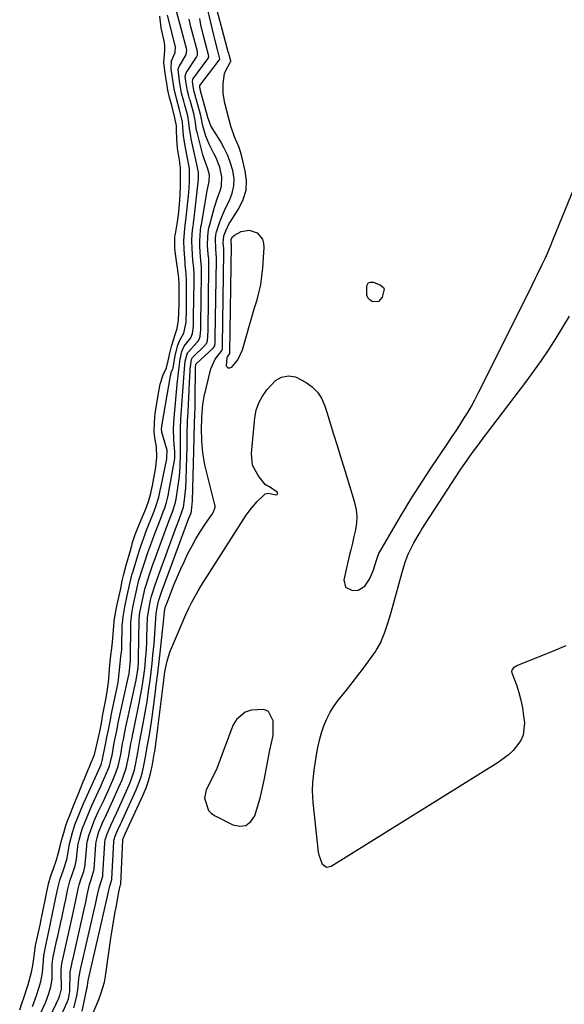
# Model space of a CAD drawing. Units: inches. Extents: x 1841434 to 1846808, y 421149 to 426488.
# Drawn here: x 1841833 to 1842040, y 422934 to 423309 of the extents above; entities that cross this region are included whole.
import ezdxf

# ---------------------------------------------------------------- set-up
doc = ezdxf.new("R2010")
doc.units = ezdxf.units.IN
doc.header["$MEASUREMENT"] = 0
for name, color, linetype in [('1', 7, 'Continuous'), ('7', 7, 'Continuous'), ('8', 7, 'Continuous')]:
    doc.layers.add(name, color=color, linetype=linetype)

msp = doc.modelspace()

# ---------------------------------------------------------------- linework, layer by layer
at = {"layer": '1', "color": 18}
msp.add_polyline3d([(1841929.42, 423036.76, 1666), (1841929.51, 423038.68, 1666), (1841929.42, 423042.29, 1666), (1841927.68, 423045.87, 1666), (1841925.97, 423046.63, 1666), (1841921.08, 423046.4, 1666), (1841918.86, 423045.62, 1666), (1841915.46, 423042.83, 1666), (1841914.27, 423040.8, 1666), (1841913.36, 423038.44, 1666), (1841912.46, 423036.08, 1666), (1841911.57, 423033.71, 1666), (1841910.69, 423031.33, 1666), (1841908.81, 423026.23, 1666), (1841908, 423024.2, 1666), (1841906.11, 423020.26, 1666), (1841903.9, 423016.06, 1666), (1841903.37, 423012.84, 1666), (1841904.91, 423008.2, 1666), (1841906.05, 423007.07, 1666), (1841907.42, 423006.12, 1666), (1841914.1, 423002.69, 1666), (1841916.77, 423002.2, 1666), (1841919.11, 423002.49, 1666), (1841920.97, 423003.94, 1666), (1841922.51, 423006.17, 1666), (1841923.53, 423009.52, 1666), (1841924.47, 423012.9, 1666), (1841925.28, 423016.31, 1666), (1841926.01, 423019.74, 1666), (1841928.21, 423031.09, 1666), (1841928.83, 423033.93, 1666), (1841929.42, 423036.76, 1666)], dxfattribs=at)
at = {"layer": '7', "color": 18}
for points in [[(1841856.68, 422931.71, 1664), (1841858.57, 422940.27, 1664), (1841858.63, 422940.62, 1664), (1841858.84, 422942.38, 1664), (1841859.05, 422943.39, 1664), (1841866.4, 422975.44, 1664), (1841866.54, 422976.04, 1664), (1841866.93, 422977.83, 1664), (1841867.28, 422979.4, 1664), (1841867.7, 422980.68, 1664), (1841868.03, 422981.95, 1664), (1841868.04, 422982.07, 1664), (1841868.75, 422996.35, 1664), (1841868.78, 422996.66, 1664), (1841868.9, 422997.19, 1664), (1841869.26, 422998.38, 1664), (1841870.16, 423000.5, 1664), (1841871.36, 423002.97, 1664), (1841871.74, 423003.78, 1664), (1841872.11, 423004.59, 1664), (1841877.34, 423016.07, 1664), (1841879.08, 423020.59, 1664), (1841879.72, 423022.92, 1664), (1841880.25, 423025.29, 1664), (1841880.99, 423029.25, 1664), (1841881.34, 423031.62, 1664), (1841881.63, 423033.08, 1664), (1841881.73, 423033.67, 1664), (1841882.33, 423036.99, 1664), (1841882.62, 423038.65, 1664), (1841883.13, 423041.98, 1664), (1841883.36, 423043.65, 1664), (1841884.39, 423051.46, 1664), (1841884.96, 423055.93, 1664), (1841885.52, 423060.39, 1664), (1841886.05, 423064.86, 1664), (1841886.57, 423069.33, 1664), (1841887.77, 423079.96, 1664), (1841887.9, 423081.27, 1664), (1841888.09, 423083.86, 1664), (1841888.4, 423085.51, 1664), (1841888.57, 423086.03, 1664), (1841888.83, 423086.74, 1664), (1841888.92, 423086.97, 1664), (1841891.82, 423094.28, 1664), (1841893.04, 423097.24, 1664), (1841894.31, 423100.18, 1664), (1841895.65, 423103.09, 1664), (1841897.04, 423105.98, 1664), (1841898.58, 423108.95, 1664), (1841900.07, 423111.62, 1664), (1841901.67, 423114.22, 1664), (1841903.35, 423116.78, 1664), (1841906.25, 423121.04, 1664), (1841906.76, 423121.86, 1664), (1841907.4, 423123.64, 1664), (1841907.39, 423124.11, 1664), (1841907.32, 423124.57, 1664), (1841903.51, 423139.79, 1664), (1841903.03, 423142.06, 1664), (1841902.64, 423144.34, 1664), (1841902.29, 423148.95, 1664), (1841902.21, 423153.6, 1664), (1841902.22, 423154.27, 1664), (1841902.29, 423156.65, 1664), (1841902.33, 423157.73, 1664), (1841902.41, 423159.74, 1664), (1841902.69, 423162.8, 1664), (1841902.94, 423164.32, 1664), (1841903.26, 423165.83, 1664), (1841905.77, 423176.27, 1664), (1841907.36, 423179.99, 1664), (1841910, 423183.47, 1664), (1841910.15, 423183.96, 1664), (1841910.2, 423185.29, 1664), (1841910.2, 423185.42, 1664), (1841910.7, 423220.7, 1664), (1841910.7, 423220.82, 1664), (1841910.71, 423221.2, 1664), (1841910.69, 423221.94, 1664), (1841910.49, 423224.25, 1664), (1841910.69, 423226.97, 1664), (1841911.41, 423228.83, 1664), (1841912.76, 423231.63, 1664), (1841913.3, 423232.53, 1664), (1841916.45, 423237.39, 1664), (1841918.09, 423240.79, 1664), (1841919.13, 423244.28, 1664), (1841919.29, 423247.93, 1664), (1841918.85, 423251.67, 1664), (1841917.37, 423257.71, 1664), (1841916.52, 423260.53, 1664), (1841914.77, 423264.58, 1664), (1841913.35, 423268.76, 1664), (1841911.12, 423277.44, 1664), (1841910.47, 423281.19, 1664), (1841910.42, 423285, 1664), (1841910.96, 423288.74, 1664), (1841911.42, 423289.91, 1664), (1841913.26, 423293.18, 1664), (1841913.32, 423293.32, 1664), (1841913.33, 423293.57, 1664), (1841912.71, 423295.82, 1664), (1841912.55, 423296.41, 1664), (1841912.4, 423297, 1664), (1841903.84, 423329.13, 1664)], [(1841853.61, 422933.01, 1662), (1841854.74, 422937.5, 1662), (1841855.26, 422940.88, 1662), (1841855.47, 422944.18, 1662), (1841855.55, 422944.93, 1662), (1841856.15, 422947.62, 1662), (1841861.94, 422973, 1662), (1841862.38, 422974.97, 1662), (1841863.19, 422978.73, 1662), (1841864.55, 422983.15, 1662), (1841864.63, 422983.77, 1662), (1841864.65, 422983.97, 1662), (1841865.33, 422995.79, 1662), (1841865.35, 422995.97, 1662), (1841865.54, 422997.02, 1662), (1841866.2, 422999.26, 1662), (1841867.74, 423002.89, 1662), (1841869.78, 423007.16, 1662), (1841870.42, 423008.54, 1662), (1841871.05, 423009.93, 1662), (1841874.67, 423017.98, 1662), (1841875.43, 423019.83, 1662), (1841876.64, 423023.63, 1662), (1841877.1, 423025.58, 1662), (1841877.73, 423028.8, 1662), (1841878.28, 423032.39, 1662), (1841878.74, 423034.7, 1662), (1841878.97, 423035.91, 1662), (1841879.01, 423036.11, 1662), (1841880, 423041.27, 1662), (1841880.51, 423044.06, 1662), (1841881, 423046.85, 1662), (1841881.44, 423049.65, 1662), (1841882.14, 423054.5, 1662), (1841882.57, 423057.69, 1662), (1841882.98, 423060.89, 1662), (1841883.34, 423064.08, 1662), (1841883.68, 423067.28, 1662), (1841884.12, 423071.62, 1662), (1841884.3, 423073.53, 1662), (1841884.46, 423075.44, 1662), (1841884.7, 423079.27, 1662), (1841884.89, 423083.11, 1662), (1841885.15, 423084.7, 1662), (1841885.84, 423087.9, 1662), (1841886.83, 423090.9, 1662), (1841887.08, 423091.61, 1662), (1841887.34, 423092.32, 1662), (1841897.39, 423119.41, 1662), (1841897.73, 423120.33, 1662), (1841898.19, 423121.52, 1662), (1841898.35, 423122.09, 1662), (1841898.39, 423122.29, 1662), (1841898.65, 423124.79, 1662), (1841898.71, 423126.07, 1662), (1841899.4, 423149.83, 1662), (1841899.42, 423150.57, 1662), (1841899.53, 423154.99, 1662), (1841899.68, 423159.49, 1662), (1841899.73, 423161.23, 1662), (1841899.8, 423164.73, 1662), (1841899.95, 423176.78, 1662), (1841899.96, 423177.1, 1662), (1841900, 423177.63, 1662), (1841900.06, 423177.97, 1662), (1841900.19, 423178.33, 1662), (1841900.24, 423178.38, 1662), (1841906.62, 423184.22, 1662), (1841906.9, 423184.51, 1662), (1841907.2, 423185.04, 1662), (1841907.41, 423186.26, 1662), (1841907.44, 423187.48, 1662), (1841907.44, 423188.09, 1662), (1841907.86, 423217.87, 1662), (1841907.86, 423218.29, 1662), (1841907.78, 423220.5, 1662), (1841907.65, 423221.62, 1662), (1841907.55, 423226.22, 1662), (1841907.75, 423227.95, 1662), (1841907.88, 423228.45, 1662), (1841908.92, 423231.58, 1662), (1841909.53, 423233.29, 1662), (1841910.94, 423236.64, 1662), (1841911.74, 423238.27, 1662), (1841912.86, 423240.43, 1662), (1841913.91, 423243.16, 1662), (1841914.55, 423245.94, 1662), (1841914.56, 423248.79, 1662), (1841914.15, 423251.69, 1662), (1841914.13, 423251.76, 1662), (1841913.23, 423254.67, 1662), (1841912.17, 423257.52, 1662), (1841910.87, 423260.27, 1662), (1841909.39, 423262.94, 1662), (1841905.79, 423268.84, 1662), (1841904.59, 423272.05, 1662), (1841904.5, 423272.52, 1662), (1841901.82, 423282.21, 1662), (1841901.79, 423282.31, 1662), (1841901.75, 423282.46, 1662), (1841901.65, 423282.82, 1662), (1841901.51, 423283.65, 1662), (1841901.49, 423284.09, 1662), (1841901.51, 423284.14, 1662), (1841908.91, 423293.77, 1662), (1841909.04, 423293.99, 1662), (1841909.14, 423294.36, 1662), (1841908.37, 423297.44, 1662), (1841907.21, 423301.88, 1662), (1841906.85, 423303.36, 1662), (1841901.75, 423324.87, 1662)], [(1841839.48, 422928, 1656), (1841842.63, 422934.74, 1656), (1841842.72, 422934.95, 1656), (1841842.91, 422935.38, 1656), (1841843.87, 422938.08, 1656), (1841844.79, 422941.06, 1656), (1841845.3, 422943.97, 1656), (1841845.33, 422944.45, 1656), (1841845.37, 422949.33, 1656), (1841845.45, 422950.87, 1656), (1841845.7, 422952.39, 1656), (1841846.5, 422955.98, 1656), (1841847.14, 422958.87, 1656), (1841847.46, 422960.32, 1656), (1841848.64, 422965.7, 1656), (1841849.11, 422967.85, 1656), (1841850.03, 422972.16, 1656), (1841850.48, 422974.32, 1656), (1841851.18, 422977.74, 1656), (1841852.1, 422981.29, 1656), (1841852.95, 422983.81, 1656), (1841854.06, 422987.05, 1656), (1841854.55, 422989.62, 1656), (1841855.07, 422994.5, 1656), (1841855.2, 422995.3, 1656), (1841855.55, 422996.87, 1656), (1841856.38, 422999.83, 1656), (1841856.9, 423001.48, 1656), (1841858.59, 423005.81, 1656), (1841860.44, 423010.07, 1656), (1841863.83, 423017.41, 1656), (1841864.41, 423018.68, 1656), (1841865.54, 423021.22, 1656), (1841867.13, 423025.08, 1656), (1841867.83, 423027.79, 1656), (1841868.1, 423029.17, 1656), (1841868.96, 423033.87, 1656), (1841869.33, 423035.75, 1656), (1841870.01, 423039.11, 1656), (1841870.62, 423042.29, 1656), (1841870.71, 423042.74, 1656), (1841874.54, 423059.8, 1656), (1841874.59, 423060.03, 1656), (1841874.68, 423060.5, 1656), (1841874.9, 423062.72, 1656), (1841875.07, 423064.11, 1656), (1841875.08, 423064.38, 1656), (1841875.09, 423064.62, 1656), (1841875.1, 423064.73, 1656), (1841875.27, 423079.85, 1656), (1841875.62, 423083.23, 1656), (1841876.05, 423085.47, 1656), (1841876.7, 423088.56, 1656), (1841877.29, 423091.32, 1656), (1841877.93, 423094.25, 1656), (1841878.24, 423095.47, 1656), (1841878.48, 423096.27, 1656), (1841879.62, 423099.84, 1656), (1841880.32, 423102.03, 1656), (1841881.79, 423106.37, 1656), (1841883.27, 423110.5, 1656), (1841884.68, 423114.32, 1656), (1841886.15, 423118.13, 1656), (1841887.64, 423121.93, 1656), (1841888.07, 423123.05, 1656), (1841888.84, 423125.42, 1656), (1841889.34, 423127.43, 1656), (1841889.57, 423128.54, 1656), (1841889.62, 423128.82, 1656), (1841891.83, 423140.74, 1656), (1841892.02, 423142.2, 1656), (1841892.04, 423144.63, 1656), (1841891.67, 423149.33, 1656), (1841891.51, 423153.51, 1656), (1841891.72, 423157.69, 1656), (1841893.06, 423171.79, 1656), (1841893.12, 423172.47, 1656), (1841893.26, 423173.84, 1656), (1841893.49, 423175.89, 1656), (1841894.02, 423180.04, 1656), (1841894.69, 423182.94, 1656), (1841895.59, 423184.94, 1656), (1841898.11, 423188.18, 1656), (1841898.81, 423189.81, 1656), (1841899.11, 423192.53, 1656), (1841899.17, 423196.11, 1656), (1841899.34, 423209.4, 1656), (1841899.34, 423209.85, 1656), (1841899.35, 423210.76, 1656), (1841899.35, 423212.13, 1656), (1841899.21, 423214.75, 1656), (1841898.88, 423217.6, 1656), (1841898.57, 423222.29, 1656), (1841898.5, 423224.99, 1656), (1841898.66, 423227.68, 1656), (1841898.9, 423230.01, 1656), (1841899.09, 423231.49, 1656), (1841899.19, 423232.22, 1656), (1841899.23, 423232.59, 1656), (1841901.01, 423248.54, 1656), (1841901.07, 423249.25, 1656), (1841901.09, 423250.51, 1656), (1841901.04, 423251.17, 1656), (1841900.71, 423252.79, 1656), (1841900.53, 423253.65, 1656), (1841898.29, 423263.92, 1656), (1841898.09, 423264.9, 1656), (1841897.65, 423267.84, 1656), (1841897.41, 423270.13, 1656), (1841896.95, 423272.58, 1656), (1841895.81, 423276.71, 1656), (1841895.4, 423278.22, 1656), (1841894.58, 423281.23, 1656), (1841893.76, 423285.89, 1656), (1841893.29, 423290.39, 1656), (1841893.52, 423291.14, 1656), (1841893.64, 423291.38, 1656), (1841896.05, 423295.46, 1656), (1841896.35, 423296.11, 1656), (1841896.54, 423297.54, 1656), (1841896.43, 423298.25, 1656), (1841892.68, 423312.49, 1656)], [(1841832.94, 422932.3, 1652), (1841833.82, 422934.75, 1652), (1841834.65, 422937.2, 1652), (1841836.23, 422941.94, 1652), (1841837.44, 422946.61, 1652), (1841837.94, 422949.13, 1652), (1841838.37, 422951.83, 1652), (1841839, 422956.73, 1652), (1841839.11, 422957.27, 1652), (1841840.49, 422963.52, 1652), (1841840.84, 422965.12, 1652), (1841841.18, 422966.74, 1652), (1841841.28, 422967.27, 1652), (1841841.39, 422967.81, 1652), (1841843.22, 422977.22, 1652), (1841843.92, 422980.26, 1652), (1841844.86, 422983.28, 1652), (1841845.8, 422986.04, 1652), (1841846.96, 422989.34, 1652), (1841847.65, 422991.69, 1652), (1841848.3, 422994.54, 1652), (1841848.9, 422996.78, 1652), (1841849.71, 422999.68, 1652), (1841850.55, 423002.52, 1652), (1841851.14, 423004.2, 1652), (1841852.25, 423007.08, 1652), (1841853.8, 423011.01, 1652), (1841855.41, 423014.92, 1652), (1841857.05, 423018.82, 1652), (1841857.62, 423020.21, 1652), (1841859.16, 423024, 1652), (1841859.39, 423024.56, 1652), (1841860.2, 423026.46, 1652), (1841861.04, 423028.42, 1652), (1841861.44, 423029.45, 1652), (1841861.6, 423030, 1652), (1841862.59, 423034.36, 1652), (1841863.29, 423037.58, 1652), (1841864.08, 423041.46, 1652), (1841864.54, 423044.05, 1652), (1841864.88, 423045.94, 1652), (1841865.74, 423050.46, 1652), (1841866.26, 423053.36, 1652), (1841866.83, 423058.1, 1652), (1841867.17, 423062.23, 1652), (1841867.4, 423064.76, 1652), (1841867.68, 423067.12, 1652), (1841868.03, 423069.95, 1652), (1841868.33, 423072.27, 1652), (1841868.6, 423075.29, 1652), (1841868.79, 423078.47, 1652), (1841868.98, 423080.31, 1652), (1841869.49, 423083.42, 1652), (1841870.1, 423086.55, 1652), (1841870.8, 423089.89, 1652), (1841871.4, 423092.67, 1652), (1841872.03, 423095.65, 1652), (1841872.56, 423098.08, 1652), (1841873.47, 423101.61, 1652), (1841875.34, 423108.01, 1652), (1841875.41, 423108.25, 1652), (1841875.61, 423108.98, 1652), (1841875.88, 423110.14, 1652), (1841876.9, 423113.19, 1652), (1841877.48, 423114.54, 1652), (1841877.71, 423115.11, 1652), (1841877.79, 423115.29, 1652), (1841877.87, 423115.48, 1652), (1841880.32, 423121.53, 1652), (1841881.19, 423123.7, 1652), (1841882.07, 423126.25, 1652), (1841882.83, 423128.92, 1652), (1841883.42, 423131.42, 1652), (1841883.59, 423132.29, 1652), (1841883.67, 423132.72, 1652), (1841884.53, 423137.31, 1652), (1841884.82, 423139.05, 1652), (1841885.12, 423142.63, 1652), (1841885.1, 423146.63, 1652), (1841884.44, 423150.1, 1652), (1841884.22, 423152.32, 1652), (1841884.28, 423155.87, 1652), (1841884.6, 423159.49, 1652), (1841884.71, 423160.18, 1652), (1841885.94, 423167.67, 1652), (1841886.08, 423168.49, 1652), (1841886.46, 423170.51, 1652), (1841887.56, 423173.99, 1652), (1841888.85, 423176.75, 1652), (1841889.55, 423179.38, 1652), (1841890.08, 423182.24, 1652), (1841890.85, 423185.27, 1652), (1841892.29, 423189.82, 1652), (1841892.91, 423191.66, 1652), (1841893.46, 423194.78, 1652), (1841893.61, 423197.79, 1652), (1841893.64, 423200.85, 1652), (1841893.68, 423205.61, 1652), (1841893.65, 423208.68, 1652), (1841893.49, 423211.02, 1652), (1841893.13, 423213.81, 1652), (1841892.98, 423214.92, 1652), (1841892.9, 423215.47, 1652), (1841892.14, 423220.95, 1652), (1841892.12, 423221.16, 1652), (1841892.01, 423222.2, 1652), (1841891.98, 423224.76, 1652), (1841892.06, 423226.47, 1652), (1841892.15, 423227.23, 1652), (1841892.23, 423227.68, 1652), (1841893.1, 423232.33, 1652), (1841893.44, 423234.85, 1652), (1841893.85, 423239.04, 1652), (1841893.97, 423240.68, 1652), (1841894.07, 423242.82, 1652), (1841894.17, 423245.96, 1652), (1841894.21, 423248.06, 1652), (1841894.23, 423251.01, 1652), (1841894.15, 423253.01, 1652), (1841893.99, 423254.52, 1652), (1841893.91, 423255.03, 1652), (1841893.04, 423260.37, 1652), (1841893.02, 423260.51, 1652), (1841892.83, 423263.73, 1652), (1841892.71, 423267.35, 1652), (1841892.62, 423268.83, 1652), (1841892.09, 423271.92, 1652), (1841890.83, 423276.61, 1652), (1841890.02, 423279.57, 1652), (1841889.38, 423282.38, 1652), (1841888.96, 423284.94, 1652), (1841888.49, 423288.03, 1652), (1841887.83, 423292.87, 1652), (1841888.2, 423297.46, 1652), (1841888.21, 423299.56, 1652), (1841888.13, 423300.08, 1652), (1841888.03, 423300.6, 1652), (1841887.03, 423305, 1652), (1841886.79, 423306.2, 1652), (1841886.33, 423310.58, 1652)], [(1841837.81, 422933.57, 1654), (1841838.36, 422935, 1654), (1841839.3, 422937.76, 1654), (1841840.23, 422940.53, 1654), (1841840.96, 422943.11, 1654), (1841841.61, 422946.33, 1654), (1841841.95, 422951.11, 1654), (1841842.09, 422952.98, 1654), (1841842.99, 422957.46, 1654), (1841843.77, 422961.01, 1654), (1841844.54, 422964.56, 1654), (1841844.96, 422966.52, 1654), (1841845.35, 422968.36, 1654), (1841846.1, 422972.05, 1654), (1841847.2, 422977.48, 1654), (1841847.31, 422978.01, 1654), (1841847.55, 422979.07, 1654), (1841848.28, 422981.67, 1654), (1841849.61, 422985.6, 1654), (1841850.86, 422989.46, 1654), (1841851.25, 422991.49, 1654), (1841851.88, 422995.42, 1654), (1841853.06, 422999.83, 1654), (1841853.65, 423001.8, 1654), (1841853.99, 423002.77, 1654), (1841855.82, 423007.41, 1654), (1841857.25, 423010.79, 1654), (1841857.99, 423012.47, 1654), (1841862.93, 423023.39, 1654), (1841863.94, 423025.73, 1654), (1841864.27, 423026.7, 1654), (1841864.39, 423027.2, 1654), (1841864.45, 423027.45, 1654), (1841864.5, 423027.7, 1654), (1841865.74, 423033.87, 1654), (1841866.19, 423036.11, 1654), (1841866.77, 423038.9, 1654), (1841867.6, 423043.34, 1654), (1841867.82, 423044.42, 1654), (1841867.93, 423044.96, 1654), (1841870.11, 423055.11, 1654), (1841870.45, 423056.87, 1654), (1841870.96, 423061.57, 1654), (1841871.21, 423064.26, 1654), (1841871.52, 423066.8, 1654), (1841871.78, 423069.34, 1654), (1841871.81, 423070.05, 1654), (1841872.03, 423078.86, 1654), (1841872.05, 423079.38, 1654), (1841872.31, 423081.96, 1654), (1841873.02, 423085.73, 1654), (1841873.91, 423089.97, 1654), (1841874.75, 423093.91, 1654), (1841875.7, 423097.95, 1654), (1841875.99, 423098.94, 1654), (1841878.44, 423106.91, 1654), (1841879.03, 423108.76, 1654), (1841880.67, 423113.33, 1654), (1841881.02, 423114.23, 1654), (1841883.88, 423121.45, 1654), (1841884.16, 423122.17, 1654), (1841884.84, 423123.95, 1654), (1841885.93, 423127.51, 1654), (1841886.63, 423130.63, 1654), (1841886.7, 423130.98, 1654), (1841888.92, 423142.01, 1654), (1841888.96, 423142.25, 1654), (1841889.04, 423142.73, 1654), (1841889.14, 423144.92, 1654), (1841889.07, 423145.38, 1654), (1841889, 423145.68, 1654), (1841887.11, 423152.23, 1654), (1841887.06, 423152.44, 1654), (1841887, 423153.32, 1654), (1841887.14, 423155.25, 1654), (1841890.41, 423173.66, 1654), (1841890.43, 423173.76, 1654), (1841890.47, 423173.96, 1654), (1841890.54, 423174.35, 1654), (1841890.8, 423175.18, 1654), (1841891.2, 423176.12, 1654), (1841891.33, 423176.63, 1654), (1841892.1, 423181.33, 1654), (1841893.12, 423185.33, 1654), (1841893.96, 423187.22, 1654), (1841895.49, 423189.84, 1654), (1841896.32, 423194.04, 1654), (1841896.41, 423198.78, 1654), (1841896.5, 423206.58, 1654), (1841896.51, 423207.11, 1654), (1841896.52, 423208.19, 1654), (1841896.51, 423210.33, 1654), (1841896.24, 423213.86, 1654), (1841896, 423215.78, 1654), (1841895.91, 423216.74, 1654), (1841895.59, 423221.8, 1654), (1841895.51, 423224.99, 1654), (1841895.7, 423228.17, 1654), (1841895.98, 423230.92, 1654), (1841896.27, 423233.1, 1654), (1841896.37, 423233.97, 1654), (1841897.39, 423243.5, 1654), (1841897.42, 423243.82, 1654), (1841897.53, 423245.12, 1654), (1841897.62, 423247.86, 1654), (1841897.55, 423252.55, 1654), (1841896.68, 423257.17, 1654), (1841896.18, 423259.85, 1654), (1841895.72, 423262.59, 1654), (1841895.39, 423265.18, 1654), (1841895.13, 423268.27, 1654), (1841894.92, 423270.29, 1654), (1841893.81, 423274.88, 1654), (1841892.6, 423279.25, 1654), (1841891.75, 423282.93, 1654), (1841891.1, 423287.13, 1654), (1841890.63, 423290.53, 1654), (1841890.78, 423293.53, 1654), (1841892.21, 423296.8, 1654), (1841892.3, 423298.98, 1654), (1841892.21, 423299.42, 1654), (1841889.29, 423310.94, 1654)], [(1841843.23, 422927.1, 1658), (1841847.92, 422936.97, 1658), (1841847.96, 422937.04, 1658), (1841848.02, 422937.19, 1658), (1841848.23, 422937.75, 1658), (1841848.54, 422938.7, 1658), (1841848.79, 422939.81, 1658), (1841848.81, 422940.06, 1658), (1841848.82, 422940.22, 1658), (1841848.82, 422940.3, 1658), (1841848.75, 422947.57, 1658), (1841848.99, 422949.95, 1658), (1841849.61, 422952.72, 1658), (1841850.11, 422954.96, 1658), (1841850.36, 422956.08, 1658), (1841853.05, 422968.12, 1658), (1841853.83, 422971.66, 1658), (1841854.58, 422975.19, 1658), (1841855.25, 422978.37, 1658), (1841855.6, 422979.83, 1658), (1841856.39, 422982.31, 1658), (1841857.31, 422984.96, 1658), (1841857.87, 422987.38, 1658), (1841857.9, 422987.74, 1658), (1841858.48, 422994.67, 1658), (1841858.55, 422995.32, 1658), (1841858.8, 422996.6, 1658), (1841859.46, 422998.99, 1658), (1841859.86, 423000.34, 1658), (1841861.36, 423004.21, 1658), (1841862.36, 423006.52, 1658), (1841862.88, 423007.67, 1658), (1841864.69, 423011.53, 1658), (1841866.59, 423015.64, 1658), (1841868.42, 423019.77, 1658), (1841869.74, 423022.88, 1658), (1841870.45, 423025.04, 1658), (1841871.42, 423029.5, 1658), (1841872.13, 423033.69, 1658), (1841872.44, 423035.22, 1658), (1841872.98, 423037.94, 1658), (1841873.25, 423039.42, 1658), (1841873.4, 423040.16, 1658), (1841873.48, 423040.53, 1658), (1841877.27, 423057.81, 1658), (1841878.04, 423062.51, 1658), (1841878.19, 423064.66, 1658), (1841878.23, 423066.06, 1658), (1841878.47, 423080.84, 1658), (1841878.48, 423081.17, 1658), (1841878.75, 423083.49, 1658), (1841879.71, 423088.21, 1658), (1841880.79, 423092.99, 1658), (1841880.98, 423093.61, 1658), (1841882.42, 423098.05, 1658), (1841883.57, 423101.4, 1658), (1841884.17, 423103.07, 1658), (1841887.97, 423113.48, 1658), (1841889, 423116.23, 1658), (1841890.05, 423118.97, 1658), (1841891.2, 423121.9, 1658), (1841892.3, 423125.46, 1658), (1841892.46, 423126.26, 1658), (1841892.53, 423126.66, 1658), (1841893.34, 423131.87, 1658), (1841893.67, 423134.38, 1658), (1841893.93, 423136.89, 1658), (1841894.09, 423139.4, 1658), (1841894.19, 423143.59, 1658), (1841894.2, 423146.98, 1658), (1841894.14, 423150.37, 1658), (1841894.13, 423153.76, 1658), (1841894.3, 423157.14, 1658), (1841894.98, 423165.98, 1658), (1841895.11, 423167.7, 1658), (1841895.36, 423171.14, 1658), (1841895.6, 423174.68, 1658), (1841895.72, 423176.3, 1658), (1841896.02, 423179.25, 1658), (1841896.91, 423182.36, 1658), (1841897.3, 423182.89, 1658), (1841900.56, 423186.41, 1658), (1841900.79, 423186.68, 1658), (1841901.2, 423187.28, 1658), (1841901.71, 423188.63, 1658), (1841901.9, 423191.23, 1658), (1841901.92, 423192.7, 1658), (1841901.93, 423193.43, 1658), (1841902.18, 423212.22, 1658), (1841902.18, 423212.6, 1658), (1841902.18, 423215.19, 1658), (1841901.96, 423217.6, 1658), (1841901.8, 423218.94, 1658), (1841901.55, 423222.78, 1658), (1841901.5, 423224.99, 1658), (1841901.82, 423229.1, 1658), (1841901.98, 423230.31, 1658), (1841902.08, 423230.91, 1658), (1841902.13, 423231.21, 1658), (1841904.39, 423244.13, 1658), (1841905.11, 423247.66, 1658), (1841905.29, 423250.11, 1658), (1841904.51, 423252.85, 1658), (1841903.3, 423255.88, 1658), (1841902.72, 423257.79, 1658), (1841900.49, 423266.4, 1658), (1841900.33, 423267.09, 1658), (1841899.77, 423271.01, 1658), (1841899.4, 423272.79, 1658), (1841899.33, 423273.06, 1658), (1841897.82, 423278.54, 1658), (1841897.67, 423279.08, 1658), (1841897.37, 423280.15, 1658), (1841896.86, 423282.06, 1658), (1841896.25, 423285.77, 1658), (1841896, 423287.72, 1658), (1841896.3, 423288.96, 1658), (1841900.29, 423294.91, 1658), (1841900.44, 423295.16, 1658), (1841900.64, 423295.68, 1658), (1841900.7, 423296.8, 1658), (1841900.65, 423297.08, 1658), (1841898.88, 423303.67, 1658), (1841898.17, 423306.57, 1658), (1841897.53, 423309.48, 1658)], [(1841860.88, 422931.11, 1666), (1841863.06, 422936.16, 1666), (1841863.9, 422938.35, 1666), (1841865.18, 422942.85, 1666), (1841865.61, 422945.16, 1666), (1841867.71, 422959.51, 1666), (1841868.19, 422962.65, 1666), (1841868.7, 422965.79, 1666), (1841869.24, 422968.93, 1666), (1841869.8, 422972.05, 1666), (1841870.89, 422977.89, 1666), (1841870.93, 422978.1, 1666), (1841871.14, 422979.09, 1666), (1841871.19, 422979.32, 1666), (1841871.36, 422979.81, 1666), (1841871.43, 422980.09, 1666), (1841871.43, 422980.13, 1666), (1841872.17, 422996.95, 1666), (1841872.22, 422997.2, 1666), (1841872.43, 422997.8, 1666), (1841873.14, 422999.29, 1666), (1841880, 423014.17, 1666), (1841881.09, 423016.8, 1666), (1841882.05, 423019.47, 1666), (1841882.79, 423022.21, 1666), (1841883.39, 423025, 1666), (1841884.34, 423030.4, 1666), (1841884.38, 423030.63, 1666), (1841884.97, 423034.47, 1666), (1841887.94, 423058.82, 1666), (1841888.09, 423059.9, 1666), (1841888.26, 423060.97, 1666), (1841889.05, 423065.06, 1666), (1841890.07, 423068.39, 1666), (1841890.72, 423070.01, 1666), (1841892.67, 423074.42, 1666), (1841894.45, 423078.64, 1666), (1841896.26, 423082.83, 1666), (1841897.38, 423085.26, 1666), (1841898.47, 423087.48, 1666), (1841900.85, 423091.82, 1666), (1841902.15, 423093.93, 1666), (1841919.25, 423120.59, 1666), (1841921.2, 423123.3, 1666), (1841923.42, 423125.78, 1666), (1841925.62, 423127.98, 1666), (1841926.48, 423128.7, 1666), (1841927.1, 423128.91, 1666), (1841927.74, 423129, 1666), (1841930.55, 423128.37, 1666), (1841930.95, 423128.48, 1666), (1841931.18, 423128.67, 1666), (1841931.17, 423128.97, 1666), (1841931.01, 423129.35, 1666), (1841928.05, 423131.43, 1666), (1841927.04, 423131.88, 1666), (1841926.45, 423132.31, 1666), (1841923.72, 423135.69, 1666), (1841921.65, 423139.66, 1666), (1841921.22, 423144.11, 1666), (1841922.49, 423157.62, 1666), (1841923.06, 423160.57, 1666), (1841923.97, 423163.38, 1666), (1841925.38, 423165.97, 1666), (1841927.14, 423168.42, 1666), (1841930.35, 423171.88, 1666), (1841932.65, 423173.19, 1666), (1841935.32, 423173.66, 1666), (1841937.93, 423173.23, 1666), (1841941.98, 423171.14, 1666), (1841944.32, 423169.45, 1666), (1841946.33, 423167.49, 1666), (1841947.84, 423165.13, 1666), (1841949.02, 423162.49, 1666), (1841949.86, 423159.81, 1666), (1841951.18, 423155.6, 1666), (1841952.49, 423151.39, 1666), (1841953.8, 423147.19, 1666), (1841955.11, 423142.98, 1666), (1841956.8, 423137.55, 1666), (1841957.69, 423134.65, 1666), (1841958.58, 423131.75, 1666), (1841959.46, 423128.84, 1666), (1841960.34, 423125.93, 1666), (1841961.12, 423122.6, 1666), (1841961.38, 423120.09, 1666), (1841961.25, 423117.58, 1666), (1841960.85, 423115.06, 1666), (1841960.24, 423112.53, 1666), (1841959.64, 423110, 1666), (1841959.06, 423107.47, 1666), (1841958.48, 423104.94, 1666), (1841956.45, 423095.96, 1666), (1841957.08, 423093.16, 1666), (1841959.63, 423091.87, 1666), (1841961.84, 423092.08, 1666), (1841964.41, 423093.52, 1666), (1841966.2, 423096.25, 1666), (1841967.54, 423099.39, 1666), (1841968.93, 423103.88, 1666), (1841969.16, 423104.6, 1666), (1841969.72, 423105.98, 1666), (1841970.07, 423106.64, 1666), (1841978.11, 423120.36, 1666), (1841979.43, 423122.59, 1666), (1841980.77, 423124.81, 1666), (1841982.12, 423127.02, 1666), (1841983.5, 423129.22, 1666), (1841984.89, 423131.41, 1666), (1841986.3, 423133.58, 1666), (1841987.72, 423135.75, 1666), (1841989.16, 423137.9, 1666), (1841996.21, 423148.34, 1666), (1841997.67, 423150.52, 1666), (1841999.11, 423152.71, 1666), (1842000.54, 423154.92, 1666), (1842002.11, 423157.37, 1666), (1842003.56, 423159.73, 1666), (1842004.96, 423162.12, 1666), (1842006.28, 423164.55, 1666), (1842007.56, 423167.01, 1666), (1842027.82, 423207.55, 1666), (1842028.14, 423208.2, 1666), (1842029.43, 423210.77, 1666), (1842030.06, 423212.06, 1666), (1842031.93, 423216.02, 1666), (1842033, 423218.34, 1666), (1842034.04, 423220.66, 1666), (1842035.05, 423223, 1666), (1842036.03, 423225.35, 1666), (1842046.49, 423251.01, 1666)], [(1841925.37, 423225.63, 1666), (1841925.81, 423224.13, 1666), (1841925.95, 423222.49, 1666), (1841925.41, 423214.75, 1666), (1841925.08, 423211.54, 1666), (1841924.6, 423208.35, 1666), (1841923.91, 423205.21, 1666), (1841923.08, 423202.09, 1666), (1841922.15, 423198.99, 1666), (1841921.23, 423195.88, 1666), (1841920.33, 423192.77, 1666), (1841919.44, 423189.66, 1666), (1841917.69, 423183.44, 1666), (1841916.02, 423179.9, 1666), (1841913.53, 423176.85, 1666), (1841912.88, 423176.57, 1666), (1841912.34, 423176.56, 1666), (1841911.95, 423176.93, 1666), (1841911.67, 423177.58, 1666), (1841911.91, 423180.56, 1666), (1841912.09, 423180.94, 1666), (1841912.91, 423182.12, 1666), (1841912.95, 423182.31, 1666), (1841912.96, 423182.7, 1666), (1841913.55, 423223.57, 1666), (1841913.55, 423223.61, 1666), (1841913.55, 423223.74, 1666), (1841913.54, 423223.95, 1666), (1841913.47, 423224.74, 1666), (1841913.53, 423225.65, 1666), (1841913.96, 423226.58, 1666), (1841914.69, 423227.24, 1666), (1841917.29, 423228.56, 1666), (1841920.37, 423229.17, 1666), (1841923.33, 423228.09, 1666), (1841925.37, 423225.63, 1666)], [(1841971.81, 423206.67, 1666), (1841970.97, 423203.64, 1666), (1841969.59, 423201.98, 1666), (1841967.44, 423201.84, 1666), (1841966.37, 423202.5, 1666), (1841965.56, 423203.33, 1666), (1841965.13, 423204.41, 1666), (1841965.16, 423207.93, 1666), (1841965.84, 423209.13, 1666), (1841966.45, 423209.36, 1666), (1841967.67, 423209.28, 1666), (1841970.33, 423208.14, 1666), (1841971.53, 423207.32, 1666), (1841971.81, 423206.67, 1666)], [(1842040.88, 423070.89, 1668), (1842034.56, 423068.16, 1668), (1842022.75, 423063.47, 1668), (1842022.24, 423063.24, 1668), (1842020.85, 423062.36, 1668), (1842020.33, 423061.56, 1668), (1842020.3, 423061.1, 1668), (1842020.37, 423060.61, 1668), (1842022.09, 423055.96, 1668), (1842023.03, 423053.09, 1668), (1842023.83, 423050.18, 1668), (1842024.42, 423047.22, 1668), (1842024.86, 423044.23, 1668), (1842025.16, 423041.5, 1668), (1842024.73, 423036.9, 1668), (1842023.8, 423034.82, 1668), (1842020.84, 423031.06, 1668), (1842019.08, 423029.38, 1668), (1842015.15, 423026.49, 1668), (1841951.57, 422986.79, 1668), (1841949.73, 422986.51, 1668), (1841948.26, 422987.66, 1668), (1841946.99, 422991.11, 1668), (1841946.78, 422992.33, 1668), (1841944.65, 423011.16, 1668), (1841944.43, 423015.76, 1668), (1841944.58, 423018.84, 1668), (1841945.11, 423023.43, 1668), (1841946.02, 423029.34, 1668), (1841946.53, 423032.16, 1668), (1841947.15, 423034.95, 1668), (1841947.92, 423037.7, 1668), (1841948.8, 423040.42, 1668), (1841949.89, 423043.05, 1668), (1841951.15, 423045.58, 1668), (1841952.67, 423047.96, 1668), (1841954.37, 423050.25, 1668), (1841957.43, 423053.98, 1668), (1841959.61, 423056.74, 1668), (1841961.74, 423059.54, 1668), (1841963.84, 423062.37, 1668), (1841968.51, 423068.8, 1668), (1841968.88, 423069.32, 1668), (1841970.42, 423072.09, 1668), (1841970.92, 423073.27, 1668), (1841971.86, 423075.74, 1668), (1841973.18, 423079.43, 1668), (1841974.31, 423083.18, 1668), (1841978.52, 423098.45, 1668), (1841979.11, 423100.56, 1668), (1841979.73, 423102.66, 1668), (1841980.87, 423105.73, 1668), (1841982.13, 423108.33, 1668), (1841983.05, 423110.1, 1668), (1841985.03, 423113.55, 1668), (1841986.09, 423115.24, 1668), (1842000.74, 423137.69, 1668), (1842001.88, 423139.41, 1668), (1842003.04, 423141.11, 1668), (1842005.43, 423144.48, 1668), (1842007.87, 423147.81, 1668), (1842009.11, 423149.46, 1668), (1842010.35, 423151.1, 1668), (1842025.76, 423171.29, 1668), (1842028.78, 423175.38, 1668), (1842031.72, 423179.52, 1668), (1842034.52, 423183.76, 1668), (1842037.24, 423188.05, 1668), (1842042.3, 423196.31, 1668)]]:
    msp.add_polyline3d(points, dxfattribs=at)
at = {"layer": '8', "color": 18}
msp.add_polyline3d([(1841846.95, 422926.2, 1660), (1841851.13, 422935.48, 1660), (1841851.52, 422936.49, 1660), (1841851.97, 422938.61, 1660), (1841852.01, 422939.15, 1660), (1841852.04, 422939.69, 1660), (1841852.11, 422945.81, 1660), (1841852.15, 422946.66, 1660), (1841852.9, 422950.26, 1660), (1841853.08, 422951.06, 1660), (1841853.26, 422951.85, 1660), (1841857.49, 422970.56, 1660), (1841858.1, 422973.31, 1660), (1841858.7, 422976.07, 1660), (1841859.58, 422979.97, 1660), (1841860.2, 422981.88, 1660), (1841861.21, 422985.3, 1660), (1841861.25, 422985.58, 1660), (1841861.27, 422985.86, 1660), (1841861.91, 422995.23, 1660), (1841862.04, 422996.23, 1660), (1841862.44, 422997.78, 1660), (1841862.97, 422999.62, 1660), (1841863.25, 423000.39, 1660), (1841864.9, 423004.39, 1660), (1841865.31, 423005.28, 1660), (1841867.27, 423009.4, 1660), (1841869.09, 423013.35, 1660), (1841869.98, 423015.34, 1660), (1841871.99, 423019.9, 1660), (1841873.55, 423024.34, 1660), (1841874.55, 423028.95, 1660), (1841875.32, 423033.63, 1660), (1841875.75, 423035.71, 1660), (1841876.07, 423037.47, 1660), (1841876.24, 423038.32, 1660), (1841878.44, 423049.05, 1660), (1841878.84, 423051.09, 1660), (1841879.57, 423055.19, 1660), (1841880.21, 423059.46, 1660), (1841880.67, 423063.3, 1660), (1841880.89, 423065.63, 1660), (1841881.06, 423067.76, 1660), (1841881.32, 423072.03, 1660), (1841881.41, 423074.17, 1660), (1841881.67, 423081.83, 1660), (1841881.69, 423082.31, 1660), (1841882.2, 423085.39, 1660), (1841882.8, 423088.21, 1660), (1841883.16, 423089.83, 1660), (1841884.5, 423094.11, 1660), (1841885.76, 423097.68, 1660), (1841892.68, 423116.45, 1660), (1841892.99, 423117.29, 1660), (1841893.63, 423118.96, 1660), (1841894.75, 423121.83, 1660), (1841895.3, 423123.64, 1660), (1841895.46, 423124.5, 1660), (1841895.87, 423127.64, 1660), (1841896.23, 423131.03, 1660), (1841896.4, 423134.44, 1660), (1841896.7, 423146.62, 1660), (1841896.73, 423147.85, 1660), (1841896.77, 423151.54, 1660), (1841896.91, 423156.46, 1660), (1841897.1, 423159.85, 1660), (1841897.26, 423162.65, 1660), (1841897.4, 423165.46, 1660), (1841897.52, 423168.27, 1660), (1841897.64, 423171.08, 1660), (1841897.81, 423175.74, 1660), (1841897.83, 423176.22, 1660), (1841898.34, 423179.85, 1660), (1841898.8, 423180.63, 1660), (1841903.57, 423185.32, 1660), (1841903.76, 423185.53, 1660), (1841904.1, 423185.99, 1660), (1841904.51, 423187.03, 1660), (1841904.69, 423190.76, 1660), (1841905.02, 423215.05, 1660), (1841905.03, 423215.63, 1660), (1841905.03, 423216.51, 1660), (1841904.97, 423218.19, 1660), (1841904.75, 423220.02, 1660), (1841904.53, 423223.27, 1660), (1841904.59, 423226.71, 1660), (1841904.91, 423229.36, 1660), (1841905.02, 423229.83, 1660), (1841906.61, 423235.94, 1660), (1841907.17, 423237.92, 1660), (1841908.42, 423241.83, 1660), (1841909.24, 423244.08, 1660), (1841909.74, 423245.85, 1660), (1841909.94, 423249.46, 1660), (1841909.11, 423253.09, 1660), (1841907.76, 423256.6, 1660), (1841906.94, 423258.3, 1660), (1841905.14, 423261.83, 1660), (1841903.89, 423264.89, 1660), (1841902.64, 423268.85, 1660), (1841902.07, 423272.15, 1660), (1841901.95, 423272.63, 1660), (1841901.91, 423272.79, 1660), (1841899.82, 423280.38, 1660), (1841899.73, 423280.69, 1660), (1841899.42, 423281.81, 1660), (1841899.01, 423283.85, 1660), (1841898.75, 423285.73, 1660), (1841898.82, 423286.37, 1660), (1841898.87, 423286.47, 1660), (1841898.93, 423286.56, 1660), (1841904.58, 423294.35, 1660), (1841904.69, 423294.52, 1660), (1841904.93, 423295.3, 1660), (1841904.87, 423295.91, 1660), (1841903.7, 423300.22, 1660), (1841903.09, 423302.58, 1660), (1841901.98, 423307.34, 1660), (1841901.49, 423309.73, 1660)], dxfattribs=at)

doc.saveas('drawing.dxf')
